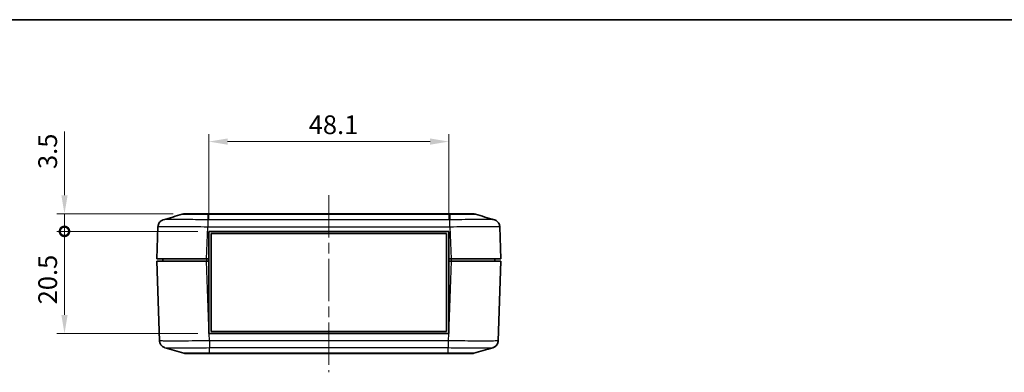
# Model space of a CAD drawing. Units: millimetres. Extents: x 0 to 4406, y 0 to 422.
# Drawn here: x 2523 to 2721, y 351 to 422 of the extents above; entities that cross this region are included whole.
import ezdxf

# ---------------------------------------------------------------- set-up
doc = ezdxf.new("R2010")
doc.units = ezdxf.units.MM
doc.header["$LTSCALE"] = 1.5
doc.linetypes.add('CHAIN', pattern=[0.3543, 0.2362, -0.0295, 0.0591, -0.0295])
doc.layers.get('Defpoints').update_dxf_attribs({"lineweight": 25})
for name, color, linetype, lineweight in [('Border (ISO)', 7, 'Continuous', 35), ('Dimension (ISO)', 7, 'Continuous', 18), ('Visible (ISO)', 7, 'Continuous', 35), ('Visible Narrow (ISO)', 7, 'Continuous', 25)]:
    doc.layers.add(name, color=color, linetype=linetype, lineweight=lineweight)
doc.layers.add('Centerline (ISO)', color=7, linetype='Continuous', lineweight=18, true_color=0x80ffff)
doc.styles.add('Note Text (TK)', font='txt')
doc.dimstyles.new('Default - Method 1b (TK)', dxfattribs={"dimscale": 1.5, "dimtxt": 2.5, "dimasz": 2.5, "dimexe": 1, "dimexo": 1.5, "dimgap": 1, "dimtad": 1, "dimtoh": 1, "dimrnd": 1e-08, "dimdsep": 46, "dimtxsty": 'Note Text (TK)', "dimcen": 0.09, "dimdle": 5, "dimclrd": 100, "dimclre": 100, "dimclrt": 7, "dimadec": 1, "dimazin": 1, "dimtfac": 1, "dimtmove": 0, "dimatfit": 3, "dimfxl": 0, "dimtolj": 1, "dimlwd": -1, "dimlwe": -1, "dimarcsym": 0})

# ---------------------------------------------------------------- blocks, each defined once
blk = doc.blocks.new('図面枠 tk図枠')
at = {"layer": 'Border (ISO)'}
blk.add_line((14.5, 289), (405.5, 289), dxfattribs=at)
blk = doc.blocks.new('*D114')
at = {"layer": 'Defpoints', "color": 0, "transparency": 16777216}
for p in [(2609.31, 397.07), (2561.21, 379.07), (2609.31, 379.07)]:
    blk.add_point(p, dxfattribs=at)
at = {"layer": 'Dimension (ISO)', "color": 100, "transparency": 16777216}
for p, q in [((2561.21, 381.32), (2561.21, 398.57)), ((2564.96, 397.07), (2605.56, 397.07)), ((2609.31, 381.32), (2609.31, 398.57))]:
    blk.add_line(p, q, dxfattribs=at)
for points in [[(2564.96, 397.69), (2564.96, 396.44), (2561.21, 397.07)], [(2605.56, 397.69), (2605.56, 396.44), (2609.31, 397.07)]]:
    blk.add_solid(points, dxfattribs=at)
at = {"layer": 'Dimension (ISO)', "color": 7, "transparency": 16777216, "insert": (2581.22, 400.44), "char_height": 3.75, "attachment_point": 4, "style": 'Note Text (TK)'}
blk.add_mtext('\\A1;48.1', dxfattribs=at)
blk = doc.blocks.new('_DotSmall')
at = {"color": 0, "linetype": 'ByBlock', "const_width": 0.5}
blk.add_lwpolyline([(-0.0625, 0, 1), (0.0625, 0, 1)], format="xyb", close=True, dxfattribs=at)
blk = doc.blocks.new('*D115')
at = {"layer": 'Defpoints', "color": 0, "transparency": 16777216}
for p in [(2532.25, 379.07), (2561.21, 379.07), (2561.21, 358.57)]:
    blk.add_point(p, dxfattribs=at)
at = {"layer": 'Dimension (ISO)', "color": 100, "transparency": 16777216}
for p, q in [((2558.96, 379.07), (2530.75, 379.07)), ((2532.25, 362.32), (2532.25, 379.07)), ((2558.96, 358.57), (2530.75, 358.57))]:
    blk.add_line(p, q, dxfattribs=at)
blk.add_solid([(2531.63, 362.32), (2532.88, 362.32), (2532.25, 358.57)], dxfattribs=at)
at = {"layer": 'Dimension (ISO)', "color": 100, "transparency": 16777216, "xscale": 3.75, "yscale": 3.75, "zscale": 3.75, "rotation": 90}
blk.add_blockref('_DotSmall', (2532.25, 379.07), dxfattribs=at)
at = {"layer": 'Dimension (ISO)', "color": 7, "transparency": 16777216, "insert": (2528.88, 364.44), "char_height": 3.75, "attachment_point": 4, "rotation": 90, "style": 'Note Text (TK)'}
blk.add_mtext('\\A1;20.5', dxfattribs=at)
blk = doc.blocks.new('*D116')
at = {"layer": 'Defpoints', "color": 0, "transparency": 16777216}
for p in [(2532.25, 382.57), (2556.3, 382.57), (2561.21, 379.07)]:
    blk.add_point(p, dxfattribs=at)
at = {"layer": 'Dimension (ISO)', "color": 100, "transparency": 16777216}
for p, q in [((2532.25, 386.32), (2532.25, 399.08)), ((2554.05, 382.57), (2530.75, 382.57)), ((2532.25, 379.07), (2532.25, 382.57)), ((2558.96, 379.07), (2530.75, 379.07)), ((2532.25, 379.07), (2532.25, 375.32))]:
    blk.add_line(p, q, dxfattribs=at)
blk.add_solid([(2531.63, 386.32), (2532.88, 386.32), (2532.25, 382.57)], dxfattribs=at)
at = {"layer": 'Dimension (ISO)', "color": 100, "transparency": 16777216, "xscale": 3.75, "yscale": 3.75, "zscale": 3.75, "rotation": 90}
blk.add_blockref('_DotSmall', (2532.25, 379.07), dxfattribs=at)
at = {"layer": 'Dimension (ISO)', "color": 7, "transparency": 16777216, "insert": (2528.88, 391.57), "char_height": 3.75, "attachment_point": 4, "rotation": 90, "style": 'Note Text (TK)'}
blk.add_mtext('\\A1;3.5', dxfattribs=at)

msp = doc.modelspace()

# ---------------------------------------------------------------- linework, layer by layer
at = {"layer": 'Centerline (ISO)', "linetype": 'CHAIN', "ltscale": 23.990969}
msp.add_line((2585.2588, 386.3194), (2585.2588, 350.8194), dxfattribs=at)
at = {"layer": 'Visible (ISO)'}
for p, q in [((2556.2909, 382.5694), (2556.3044, 382.5694)), ((2561.0136, 382.5694), (2556.3044, 382.5694)), ((2609.504, 382.5694), (2561.0136, 382.5694)), ((2614.2132, 382.5694), (2609.504, 382.5694)), ((2614.2132, 382.5694), (2614.2267, 382.5694)), ((2550.9831, 379.992), (2550.7588, 373.5694)), ((2561.2088, 373.5694), (2561.2088, 379.0694)), ((2561.2088, 379.0694), (2609.3088, 379.0694)), ((2609.3088, 379.0694), (2609.3088, 373.5694)), ((2619.7588, 373.5694), (2619.5345, 379.9916)), ((2561.6588, 378.6194), (2608.8588, 378.6194)), ((2561.6588, 359.0194), (2561.6588, 378.6194)), ((2608.8588, 378.6194), (2608.8588, 359.0194)), ((2560.7527, 373.5694), (2550.7588, 373.5694)), ((2551.9588, 373.5694), (2551.9588, 373.0694)), ((2560.7527, 373.5694), (2561.2088, 373.5694)), ((2561.2088, 373.5694), (2561.2088, 373.0694)), ((2609.3088, 373.5694), (2609.7649, 373.5694)), ((2609.3088, 373.5694), (2609.3088, 373.0694)), ((2619.7588, 373.5694), (2609.7649, 373.5694)), ((2618.5588, 373.5694), (2618.5588, 373.0694)), ((2550.7588, 373.0694), (2560.7527, 373.0694)), ((2550.7588, 373.0694), (2551.3148, 357.1471)), ((2560.7527, 373.0694), (2561.2088, 373.0694)), ((2561.2088, 360.0086), (2561.2088, 373.0694)), ((2609.3088, 373.0694), (2609.7649, 373.0694)), ((2609.3088, 373.0694), (2609.3088, 360.0086)), ((2609.7649, 373.0694), (2619.7588, 373.0694)), ((2619.2028, 357.1467), (2619.7588, 373.0694)), ((2561.2088, 360.0086), (2561.2088, 358.5694)), ((2609.3088, 358.5694), (2609.3088, 360.0086)), ((2561.2088, 358.5694), (2561.2591, 358.5694)), ((2609.2585, 358.5694), (2561.2591, 358.5694)), ((2608.8588, 359.0194), (2561.6588, 359.0194)), ((2609.2585, 358.5694), (2609.3088, 358.5694)), ((2556.6226, 354.5694), (2561.3454, 354.5694)), ((2561.3454, 354.5694), (2609.1722, 354.5694)), ((2609.1722, 354.5694), (2613.895, 354.5694))]:
    msp.add_line(p, q, dxfattribs=at)
for centre, start, end in [((2556.2909, 381.0694), 94.605424, 106.517855), ((2614.2267, 381.0694), 73.482145, 85.394576), ((2556.6226, 356.0694), 253.482145, 270), ((2613.895, 356.0694), 270, 286.517855)]:
    msp.add_arc(centre, 1.5, start, end, dxfattribs=at)
for points, knots in [([(2550.9831, 379.992), (2550.9887, 380.1527), (2551.0215, 380.3102), (2551.1242, 380.5972), (2551.1959, 380.7213), (2551.3597, 380.9481), (2551.4503, 381.0339), (2551.6313, 381.1836), (2551.7132, 381.2313), (2551.8463, 381.3022), (2551.8981, 381.3242), (2551.9852, 381.3583), (2552.0203, 381.3699), (2552.0563, 381.381), (2552.0619, 381.3826), (2552.0672, 381.3842)], [0.0015414191, 0.0015414191, 0.0015414191, 0.0015414191, 0.0056559122, 0.0056559122, 0.0102418717, 0.0102418717, 0.016297824, 0.016297824, 0.0244409235, 0.0244409235, 0.032584023, 0.032584023, 0.0407271225, 0.0407271225, 0.0422569166, 0.0422569166, 0.0422569166, 0.0422569166]), ([(2618.4504, 381.3842), (2618.4789, 381.3758), (2618.5118, 381.3653), (2618.5927, 381.3352), (2618.6407, 381.3159), (2618.7631, 381.2548), (2618.8379, 381.214), (2619.0298, 381.0701), (2619.1518, 380.9668), (2619.3663, 380.6502), (2619.4552, 380.4712), (2619.5199, 380.1721), (2619.5314, 380.0824), (2619.5345, 379.992)], [1.2867315616, 1.2867315616, 1.2867315616, 1.2867315616, 1.2948746611, 1.2948746611, 1.3030177606, 1.3030177606, 1.3111608601, 1.3111608601, 1.3193039596, 1.3193039596, 1.325133118, 1.325133118, 1.3274470591, 1.3274470591, 1.3274470591, 1.3274470591]), ([(2552.399, 355.7545), (2552.3705, 355.763), (2552.3375, 355.7734), (2552.2566, 355.8036), (2552.2087, 355.8229), (2552.0863, 355.884), (2552.0115, 355.9247), (2551.8196, 356.0686), (2551.6976, 356.172), (2551.483, 356.4886), (2551.3942, 356.6675), (2551.3295, 356.9667), (2551.318, 357.0564), (2551.3148, 357.1467)], [1.2867290289, 1.2867290289, 1.2867290289, 1.2867290289, 1.2948720951, 1.2948720951, 1.3030151613, 1.3030151613, 1.3111582275, 1.3111582275, 1.3193012937, 1.3193012937, 1.3251304174, 1.3251304174, 1.3274443599, 1.3274443599, 1.3274443599, 1.3274443599]), ([(2618.1186, 355.7545), (2618.1471, 355.763), (2618.1801, 355.7734), (2618.261, 355.8036), (2618.3089, 355.8229), (2618.4313, 355.884), (2618.5061, 355.9247), (2618.698, 356.0686), (2618.82, 356.1719), (2619.0346, 356.4886), (2619.1234, 356.6675), (2619.1881, 356.9666), (2619.1996, 357.0563), (2619.2028, 357.1467)], [1.2867290274, 1.2867290274, 1.2867290274, 1.2867290274, 1.2948719764, 1.2948719764, 1.3030149255, 1.3030149255, 1.3111578745, 1.3111578745, 1.3193008236, 1.3193008236, 1.3251301329, 1.3251301329, 1.3274437726, 1.3274437726, 1.3274437726, 1.3274437726]), ([(2619.2028, 357.1467), (2619.1972, 356.986), (2619.1644, 356.8285), (2619.0616, 356.5416), (2618.9899, 356.4175), (2618.8262, 356.1906), (2618.7355, 356.1049), (2618.5546, 355.9552), (2618.4726, 355.9075), (2618.3396, 355.8365), (2618.2877, 355.8145), (2618.2007, 355.7805), (2618.1655, 355.7688), (2618.1295, 355.7578), (2618.124, 355.7561), (2618.1186, 355.7545)], [0.0015414177, 0.0015414177, 0.0015414177, 0.0015414177, 0.0056559109, 0.0056559109, 0.0102418708, 0.0102418708, 0.0162978019, 0.0162978019, 0.0244408681, 0.0244408681, 0.0325839343, 0.0325839343, 0.0407270005, 0.0407270005, 0.0422567488, 0.0422567488, 0.0422567488, 0.0422567488]), ([(2614.3216, 354.6313), (2614.2524, 354.6108), (2614.1819, 354.5953), (2614.0748, 354.5798), (2614.039, 354.5759), (2613.985, 354.572), (2613.967, 354.571), (2613.94, 354.57), (2613.931, 354.5698), (2613.9136, 354.5695), (2613.9053, 354.5694), (2613.8963, 354.5694), (2613.8956, 354.5694), (2613.895, 354.5694)], [0, 0, 0, 0, 0.0216421472, 0.0216421472, 0.0324597581, 0.0324597581, 0.0378682757, 0.0378682757, 0.0405726999, 0.0405726999, 0.0430754753, 0.0430754753, 0.0432706066, 0.0432706066, 0.0432706066, 0.0432706066])]:
    msp.add_open_spline(points, degree=3, knots=knots, dxfattribs=at)
for points in [[(2552.0672, 381.3842), (2553.3334, 381.7583), (2554.5995, 382.1324), (2555.8644, 382.5075)], [(2556.1704, 382.5645), (2556.2035, 382.5672), (2556.2438, 382.5694), (2556.2909, 382.5694)], [(2556.3044, 382.5694), (2556.2514, 382.5694), (2556.2066, 382.5675), (2556.1704, 382.5645)], [(2614.3472, 382.5645), (2614.311, 382.5675), (2614.2662, 382.5694), (2614.2132, 382.5694)], [(2614.2267, 382.5694), (2614.2738, 382.5694), (2614.3141, 382.5674), (2614.3472, 382.5647)], [(2614.6532, 382.5075), (2615.9181, 382.1324), (2617.1842, 381.7583), (2618.4504, 381.3842)], [(2619.5345, 379.9916), (2619.5345, 379.9918), (2619.5345, 379.9919), (2619.5345, 379.992)], [(2556.1961, 354.6313), (2554.9313, 355.0064), (2553.6652, 355.3805), (2552.399, 355.7545)], [(2618.1186, 355.7545), (2616.8524, 355.3805), (2615.5863, 355.0064), (2614.3215, 354.6313)]]:
    msp.add_open_spline(points, degree=3, dxfattribs=at)
at = {"layer": 'Visible Narrow (ISO)'}
for p, q in [((2561.0146, 382.5074), (2609.503, 382.5074)), ((2561.0146, 382.5074), (2561.0146, 381.3773)), ((2609.503, 381.3773), (2561.0146, 381.3773)), ((2609.503, 382.5074), (2609.503, 381.3773)), ((2560.7527, 373.5694), (2560.977, 379.9916)), ((2560.977, 379.9916), (2609.5406, 379.9916)), ((2609.5406, 379.992), (2609.7649, 373.5694)), ((2560.7588, 373.5694), (2560.7588, 373.0694)), ((2609.7588, 373.5694), (2609.7588, 373.0694)), ((2561.2088, 360.0086), (2560.7527, 373.0694)), ((2609.7649, 373.0694), (2609.3088, 360.0086)), ((2561.3087, 357.1467), (2561.2591, 358.5694)), ((2609.2585, 358.5694), (2609.2089, 357.1471)), ((2609.2089, 357.1471), (2561.3087, 357.1471)), ((2561.3464, 355.7614), (2609.1712, 355.7614)), ((2561.3464, 354.6313), (2561.3464, 355.7614)), ((2609.1712, 354.6313), (2609.1712, 355.7614)), ((2609.1712, 354.6313), (2561.3464, 354.6313))]:
    msp.add_line(p, q, dxfattribs=at)
for points, knots in [([(2561.0146, 381.3773), (2560.187, 381.3905), (2559.3494, 381.4019), (2557.8255, 381.4192), (2557.1365, 381.4254), (2556.0826, 381.4323), (2555.6951, 381.4342), (2555.1059, 381.4359), (2554.8891, 381.4362), (2554.2714, 381.4362), (2553.8962, 381.4349), (2553.0464, 381.4282), (2552.6513, 381.4209), (2552.2118, 381.4032), (2552.1019, 381.3943), (2552.0674, 381.3842)], [-1.32898848, -1.32898848, -1.32898848, -1.32898848, -1.09309302, -1.09309302, -0.88045487, -0.88045487, -0.74755602, -0.74755602, -0.66449424, -0.66449424, -0.49837068, -0.49837068, -0.23257298, -0.23257298, -0.04225692, -0.04225692, -0.04225692, -0.04225692]), ([(2555.8644, 382.5075), (2555.8686, 382.5087), (2555.9373, 382.5098), (2556.0683, 382.5106), (2556.1885, 382.5113), (2556.3588, 382.5119), (2556.5775, 382.5123), (2556.7143, 382.5126), (2556.8696, 382.5127), (2557.0406, 382.5128), (2557.1475, 382.5129), (2557.2605, 382.5129), (2557.3787, 382.5129), (2557.615, 382.5129), (2557.8768, 382.5128), (2558.1572, 382.5126), (2558.6059, 382.5122), (2559.0969, 382.5115), (2559.6163, 382.5105), (2560.0707, 382.5097), (2560.545, 382.5086), (2561.0146, 382.5074)], [-0.735868394, -0.735868394, -0.735868394, -0.735868394, -0.607075311, -0.607075311, -0.607075311, -0.488981633, -0.488981633, -0.488981633, -0.415173085, -0.415173085, -0.415173085, -0.369042742, -0.369042742, -0.369042742, -0.276782057, -0.276782057, -0.276782057, -0.12916496, -0.12916496, -0.12916496, 0, 0, 0, 0]), ([(2561.0146, 381.3773), (2561.0115, 381.333), (2561.0084, 381.2651), (2561.0052, 381.177), (2561.0021, 381.0889), (2560.999, 380.9806), (2560.9958, 380.8573), (2560.9927, 380.734), (2560.9895, 380.5957), (2560.9864, 380.4491), (2560.9833, 380.3025), (2560.9801, 380.1477), (2560.977, 379.992)], [0, 0, 0, 0, 0.250001774, 0.250001774, 0.250001774, 0.500003547, 0.500003547, 0.500003547, 0.750005321, 0.750005321, 0.750005321, 0.999787627, 0.999787627, 0.999787627, 0.999787627]), ([(2561.0136, 382.5694), (2561.0136, 382.5694), (2561.0136, 382.5694), (2561.0136, 382.5694), (2561.0137, 382.5693), (2561.0137, 382.569), (2561.0137, 382.5687), (2561.0138, 382.5678), (2561.0138, 382.5668), (2561.014, 382.5629), (2561.0141, 382.559), (2561.0143, 382.5434), (2561.0145, 382.5279), (2561.0146, 382.5074)], [-0.0002008276, -0.0002008276, -0.0002008276, -0.0002008276, 0, 0, 0.0025027715, 0.0025027715, 0.0052071911, 0.0052071911, 0.0106156996, 0.0106156996, 0.0214332927, 0.0214332927, 0.0430754042, 0.0430754042, 0.0430754042, 0.0430754042]), ([(2609.504, 382.5694), (2609.504, 382.5694), (2609.504, 382.5694), (2609.504, 382.5694), (2609.5039, 382.5693), (2609.5039, 382.569), (2609.5039, 382.5687), (2609.5038, 382.5678), (2609.5038, 382.5668), (2609.5036, 382.5629), (2609.5035, 382.559), (2609.5033, 382.5434), (2609.5031, 382.5279), (2609.503, 382.5074)], [-0.0432763033, -0.0432763033, -0.0432763033, -0.0432763033, -0.0430754753, -0.0430754753, -0.0405726995, -0.0405726995, -0.0378682755, -0.0378682755, -0.032459758, -0.032459758, -0.0216421472, -0.0216421472, 0, 0, 0, 0]), ([(2609.503, 382.5074), (2609.9793, 382.5087), (2610.4605, 382.5097), (2610.9208, 382.5106), (2611.3357, 382.5113), (2611.7311, 382.5119), (2612.1033, 382.5123), (2612.3358, 382.5126), (2612.5582, 382.5127), (2612.7662, 382.5128), (2612.8963, 382.5129), (2613.0207, 382.5129), (2613.1389, 382.5129), (2613.3753, 382.5129), (2613.5907, 382.5128), (2613.7786, 382.5126), (2614.0791, 382.5122), (2614.3067, 382.5115), (2614.4549, 382.5105), (2614.5823, 382.5097), (2614.6491, 382.5087), (2614.6532, 382.5075)], [-0.738085484, -0.738085484, -0.738085484, -0.738085484, -0.607075311, -0.607075311, -0.607075311, -0.488981633, -0.488981633, -0.488981633, -0.415173085, -0.415173085, -0.415173085, -0.369042742, -0.369042742, -0.369042742, -0.276782057, -0.276782057, -0.276782057, -0.12916496, -0.12916496, -0.12916496, -0.002217087, -0.002217087, -0.002217087, -0.002217087]), ([(2618.4502, 381.3842), (2618.4151, 381.3945), (2618.3019, 381.4035), (2617.9051, 381.4192), (2617.6096, 381.4254), (2616.9914, 381.4323), (2616.7211, 381.4342), (2616.2371, 381.4359), (2616.0403, 381.4362), (2615.4227, 381.4362), (2614.9665, 381.4349), (2613.6958, 381.4282), (2612.8399, 381.4209), (2611.1446, 381.4016), (2610.319, 381.3903), (2609.503, 381.3773)], [-1.28673156, -1.28673156, -1.28673156, -1.28673156, -1.09309302, -1.09309302, -0.88045487, -0.88045487, -0.74755602, -0.74755602, -0.66449424, -0.66449424, -0.49837068, -0.49837068, -0.23257298, -0.23257298, 0, 0, 0, 0]), ([(2609.5406, 379.9916), (2609.5375, 380.1475), (2609.5343, 380.3024), (2609.5312, 380.4491), (2609.5281, 380.5957), (2609.5249, 380.734), (2609.5218, 380.8573), (2609.5187, 380.9806), (2609.5155, 381.0889), (2609.5124, 381.177), (2609.5092, 381.2651), (2609.5061, 381.333), (2609.503, 381.3773)], [0, 0, 0, 0, 0.25000177, 0.25000177, 0.25000177, 0.50000355, 0.50000355, 0.50000355, 0.75000532, 0.75000532, 0.75000532, 1.00000709, 1.00000709, 1.00000709, 1.00000709]), ([(2550.9831, 379.992), (2550.9837, 380.0084), (2551.1095, 380.0226), (2551.6415, 380.0472), (2552.0822, 380.0565), (2553.0318, 380.065), (2553.4514, 380.0667), (2554.1424, 380.0667), (2554.3851, 380.0663), (2555.0444, 380.0641), (2555.4782, 380.0618), (2556.6577, 380.0529), (2557.4288, 380.045), (2559.1277, 380.0231), (2560.058, 380.0086), (2560.977, 379.992)], [0.001542, 0.001542, 0.001542, 0.001542, 0.23257298, 0.23257298, 0.49837068, 0.49837068, 0.66449424, 0.66449424, 0.74755602, 0.74755602, 0.88045487, 0.88045487, 1.09309302, 1.09309302, 1.32744647, 1.32744647, 1.32744647, 1.32744647]), ([(2609.5406, 379.992), (2610.4466, 380.0084), (2611.3635, 380.0226), (2613.2543, 380.0472), (2614.2122, 380.0565), (2615.6343, 380.065), (2616.1448, 380.0667), (2616.8358, 380.0667), (2617.056, 380.0663), (2617.5971, 380.0641), (2617.8993, 380.0618), (2618.5897, 380.0529), (2618.9192, 380.045), (2619.4044, 380.0231), (2619.5339, 380.0086), (2619.5345, 379.992)], [0.00154201, 0.00154201, 0.00154201, 0.00154201, 0.23257298, 0.23257298, 0.49837068, 0.49837068, 0.66449424, 0.66449424, 0.74755602, 0.74755602, 0.88045487, 0.88045487, 1.09309302, 1.09309302, 1.32744647, 1.32744647, 1.32744647, 1.32744647]), ([(2561.3087, 357.1467), (2560.4028, 357.1304), (2559.4858, 357.1161), (2557.5951, 357.0916), (2556.6372, 357.0823), (2555.215, 357.0737), (2554.7045, 357.0721), (2554.0135, 357.0721), (2553.7934, 357.0725), (2553.2522, 357.0746), (2552.95, 357.077), (2552.2597, 357.0858), (2551.9302, 357.0938), (2551.4449, 357.1157), (2551.3154, 357.1302), (2551.3148, 357.1467)], [0.00154201, 0.00154201, 0.00154201, 0.00154201, 0.23257251, 0.23257251, 0.49836967, 0.49836967, 0.66449289, 0.66449289, 0.7475545, 0.7475545, 0.88045308, 0.88045308, 1.0930908, 1.0930908, 1.32744436, 1.32744436, 1.32744436, 1.32744436]), ([(2552.3991, 355.7545), (2552.4342, 355.7443), (2552.5474, 355.7352), (2552.9443, 355.7196), (2553.2398, 355.7133), (2553.8579, 355.7064), (2554.1283, 355.7046), (2554.6122, 355.7029), (2554.809, 355.7026), (2555.4267, 355.7026), (2555.8828, 355.7038), (2557.1536, 355.7105), (2558.0094, 355.7179), (2559.7047, 355.7372), (2560.5304, 355.7485), (2561.3464, 355.7614)], [-1.28672903, -1.28672903, -1.28672903, -1.28672903, -1.0930908, -1.0930908, -0.88045308, -0.88045308, -0.7475545, -0.7475545, -0.66449289, -0.66449289, -0.49836967, -0.49836967, -0.23257251, -0.23257251, 0, 0, 0, 0]), ([(2561.3087, 357.1471), (2561.3119, 356.9913), (2561.315, 356.8363), (2561.3181, 356.6897), (2561.3213, 356.543), (2561.3244, 356.4047), (2561.3276, 356.2814), (2561.3307, 356.1581), (2561.3338, 356.0498), (2561.337, 355.9617), (2561.3401, 355.8737), (2561.3433, 355.8058), (2561.3464, 355.7614)], [0, 0, 0, 0, 0.25000177, 0.25000177, 0.25000177, 0.50000355, 0.50000355, 0.50000355, 0.75000532, 0.75000532, 0.75000532, 1.00000709, 1.00000709, 1.00000709, 1.00000709]), ([(2609.2089, 357.1467), (2609.205, 356.9909), (2609.2011, 356.836), (2609.1974, 356.6894), (2609.1937, 356.5428), (2609.1902, 356.4045), (2609.1869, 356.2812), (2609.1836, 356.1579), (2609.1806, 356.0497), (2609.1779, 355.9616), (2609.1753, 355.8736), (2609.173, 355.8058), (2609.1712, 355.7614)], [0, 0, 0, 0, 0.2500003, 0.2500003, 0.2500003, 0.50000059, 0.50000059, 0.50000059, 0.75000089, 0.75000089, 0.75000089, 1.00000119, 1.00000119, 1.00000119, 1.00000119]), ([(2609.1712, 355.7614), (2609.9989, 355.7483), (2610.8365, 355.7368), (2612.3603, 355.7196), (2613.0493, 355.7133), (2614.1032, 355.7064), (2614.4907, 355.7046), (2615.0799, 355.7029), (2615.2968, 355.7026), (2615.9144, 355.7026), (2616.2897, 355.7038), (2617.1394, 355.7105), (2617.5346, 355.7179), (2617.9741, 355.7355), (2618.084, 355.7444), (2618.1185, 355.7545)], [-1.32898578, -1.32898578, -1.32898578, -1.32898578, -1.0930908, -1.0930908, -0.88045308, -0.88045308, -0.7475545, -0.7475545, -0.66449289, -0.66449289, -0.49836967, -0.49836967, -0.23257251, -0.23257251, -0.04225675, -0.04225675, -0.04225675, -0.04225675]), ([(2619.2028, 357.1467), (2619.2022, 357.1304), (2619.0764, 357.1161), (2618.5444, 357.0916), (2618.1036, 357.0823), (2617.154, 357.0737), (2616.7344, 357.0721), (2616.0434, 357.0721), (2615.8007, 357.0725), (2615.1414, 357.0746), (2614.7077, 357.077), (2613.5282, 357.0858), (2612.7571, 357.0938), (2611.0582, 357.1157), (2610.1278, 357.1302), (2609.2089, 357.1467)], [0.001542, 0.001542, 0.001542, 0.001542, 0.23257251, 0.23257251, 0.49836967, 0.49836967, 0.66449289, 0.66449289, 0.7475545, 0.7475545, 0.88045308, 0.88045308, 1.0930908, 1.0930908, 1.32744436, 1.32744436, 1.32744436, 1.32744436]), ([(2561.3464, 354.6313), (2560.8701, 354.6301), (2560.3888, 354.629), (2559.9285, 354.6282), (2559.5136, 354.6274), (2559.1182, 354.6268), (2558.7461, 354.6265), (2558.5135, 354.6262), (2558.2912, 354.626), (2558.0831, 354.6259), (2557.9531, 354.6259), (2557.8286, 354.6259), (2557.7104, 354.6259), (2557.4741, 354.6259), (2557.2586, 354.626), (2557.0708, 354.6262), (2556.7703, 354.6266), (2556.5427, 354.6273), (2556.3945, 354.6282), (2556.2671, 354.629), (2556.2002, 354.6301), (2556.1961, 354.6313)], [-0.738084071, -0.738084071, -0.738084071, -0.738084071, -0.607074148, -0.607074148, -0.607074148, -0.488980697, -0.488980697, -0.488980697, -0.41517229, -0.41517229, -0.41517229, -0.369042035, -0.369042035, -0.369042035, -0.276781527, -0.276781527, -0.276781527, -0.129164712, -0.129164712, -0.129164712, -0.002217087, -0.002217087, -0.002217087, -0.002217087]), ([(2561.3454, 354.5694), (2561.3454, 354.5694), (2561.3454, 354.5694), (2561.3454, 354.5694), (2561.3454, 354.5695), (2561.3455, 354.5698), (2561.3455, 354.57), (2561.3455, 354.571), (2561.3456, 354.572), (2561.3457, 354.5759), (2561.3458, 354.5798), (2561.3461, 354.5953), (2561.3462, 354.6108), (2561.3464, 354.6313)], [-0.0432763033, -0.0432763033, -0.0432763033, -0.0432763033, -0.0430754753, -0.0430754753, -0.0405726999, -0.0405726999, -0.0378682757, -0.0378682757, -0.0324597581, -0.0324597581, -0.0216421472, -0.0216421472, 0, 0, 0, 0]), ([(2609.1722, 354.5694), (2609.1722, 354.5694), (2609.1722, 354.5694), (2609.1722, 354.5694), (2609.1722, 354.5695), (2609.1721, 354.5698), (2609.1721, 354.57), (2609.1721, 354.571), (2609.172, 354.572), (2609.1719, 354.5759), (2609.1718, 354.5798), (2609.1715, 354.5953), (2609.1714, 354.6108), (2609.1712, 354.6313)], [-0.0002008276, -0.0002008276, -0.0002008276, -0.0002008276, 0, 0, 0.002502771, 0.002502771, 0.0052071906, 0.0052071906, 0.0106156989, 0.0106156989, 0.0214332913, 0.0214332913, 0.0430754013, 0.0430754013, 0.0430754013, 0.0430754013]), ([(2614.3215, 354.6313), (2614.3173, 354.6301), (2614.2485, 354.629), (2614.1175, 354.6282), (2613.9974, 354.6274), (2613.8271, 354.6268), (2613.6083, 354.6265), (2613.4716, 354.6262), (2613.3162, 354.626), (2613.1452, 354.6259), (2613.0383, 354.6259), (2612.9253, 354.6259), (2612.8072, 354.6259), (2612.5708, 354.6259), (2612.3091, 354.626), (2612.0287, 354.6262), (2611.58, 354.6266), (2611.0889, 354.6273), (2610.5696, 354.6282), (2610.1152, 354.6291), (2609.6408, 354.6301), (2609.1712, 354.6313)], [-0.735866981, -0.735866981, -0.735866981, -0.735866981, -0.607074148, -0.607074148, -0.607074148, -0.488980696, -0.488980696, -0.488980696, -0.415172289, -0.415172289, -0.415172289, -0.369042035, -0.369042035, -0.369042035, -0.276781526, -0.276781526, -0.276781526, -0.129164712, -0.129164712, -0.129164712, 0, 0, 0, 0])]:
    msp.add_open_spline(points, degree=3, knots=knots, dxfattribs=at)

# ---------------------------------------------------------------- block references
at = {"xscale": 1.5, "yscale": 1.5, "zscale": 1.5}
msp.add_blockref('図面枠 tk図枠', (2384.25, -12), dxfattribs=at)

# ---------------------------------------------------------------- dimensions: what is measured, and where the dimension line sits
at = {"layer": 'Dimension (ISO)', "color": 100, "true_color": 0x00ff3f}
for base, p1, p2, angle, override, picture, middle in [((2609.3088, 397.0694), (2561.2088, 379.0694), (2609.3088, 379.0694), 180, {"dimgap": 1, "dimtoh": 0, "dimdec": 2, "dimtol": 0, "dimlim": 0, "dimtp": 0, "dimtm": 0, "dimtdec": 2, "dimtofl": 0, "dimatfit": 1}, '*D114', (2585.2588, 397.0694)), ((2532.2527, 382.5694), (2561.2088, 379.0694), (2556.3044, 382.5694), 270, {"dimgap": 1, "dimtoh": 0, "dimdec": 2, "dimblk1": 'DotSmall', "dimsah": 1, "dimdle": 0, "dimtol": 0, "dimlim": 0, "dimtp": 0, "dimtm": 0, "dimtdec": 2, "dimtofl": 1, "dimatfit": 1}, '*D116', (2532.2527, 394.5736)), ((2532.2527, 379.0694), (2561.2088, 358.5694), (2561.2088, 379.0694), 270, {"dimgap": 1, "dimtoh": 0, "dimdec": 2, "dimblk2": 'DotSmall', "dimsah": 1, "dimdle": 0, "dimtol": 0, "dimlim": 0, "dimtp": 0, "dimtm": 0, "dimtdec": 2, "dimtofl": 0, "dimatfit": 1}, '*D115', (2532.2527, 368.8044))]:
    dim = msp.add_linear_dim(base=base, p1=p1, p2=p2, angle=angle, dimstyle='Default - Method 1b (TK)', override=override, dxfattribs=at)
    dim.commit()
    dim.dimension.update_dxf_attribs({"geometry": picture, "text_midpoint": middle, "dimtype": 160})

doc.saveas('drawing.dxf')
